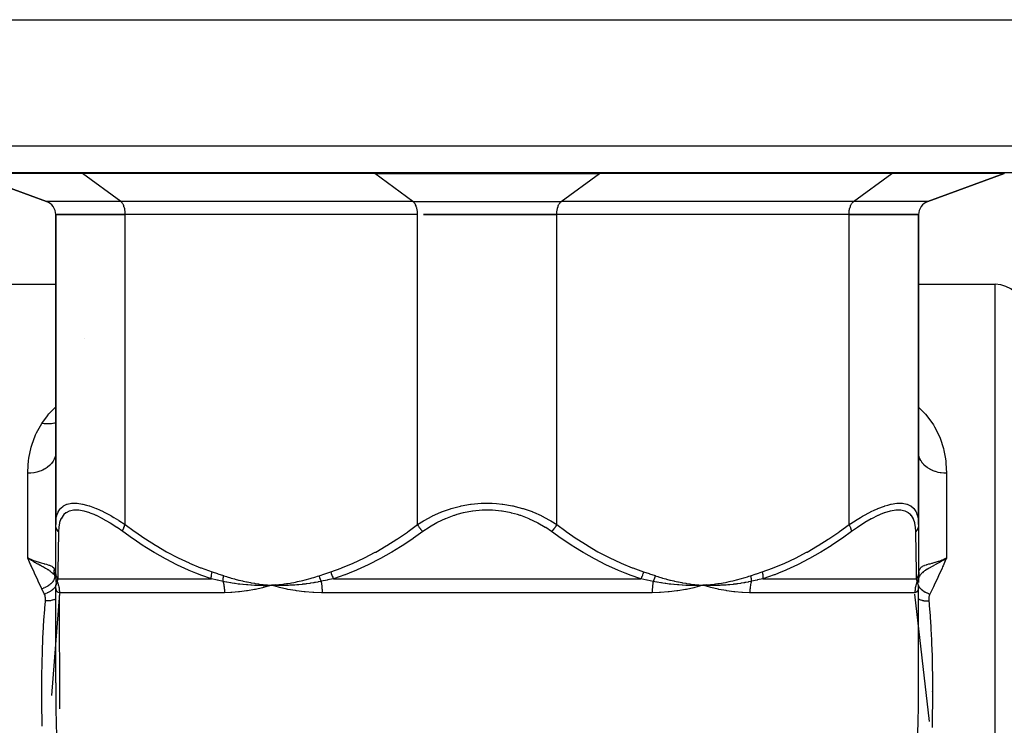
# Model space of a CAD drawing. Units: millimetres. Extents: x -291 to 503, y -310 to 310.
# Drawn here: x -45 to 26, y -206 to -155 of the extents above; entities that cross this region are included whole.
import ezdxf

# ---------------------------------------------------------------- set-up
doc = ezdxf.new("R2010")
doc.units = ezdxf.units.MM
doc.linetypes.add('DASHED', pattern=[9.652, 8.128, -1.524])
doc.layers.add('nevidi', color=4, linetype='DASHED')

msp = doc.modelspace()

# ---------------------------------------------------------------- linework, layer by layer
at = {"color": 2}
for p, q in [((-80.208, -155), (58.051, -155)), ((56.606, -166), (-78.763, -166)), ((-48.237, -166.06), (-42.737, -168.062)), ((-42.737, -168.062), (-48.237, -166.06)), ((-8.579, -165.985), (-8.579, -165.986)), ((26.079, -166.06), (20.579, -168.062)), ((20.579, -168.062), (26.079, -166.06)), ((-42.079, -169), (-42.079, -191.276)), ((-42.079, -169), (-37.079, -169)), ((-42.079, -191.276), (-42.079, -169)), ((-37.079, -169), (-42.079, -169)), ((-16.079, -169), (-37.079, -169)), ((-16.079, -169), (-37.079, -169)), ((-15.653, -169), (-6.079, -169)), ((-6.079, -169), (-15.653, -169)), ((14.921, -169), (-6.079, -169)), ((14.921, -169), (-6.079, -169)), ((14.921, -169), (19.921, -169)), ((19.921, -169), (14.921, -169)), ((19.921, -169), (19.921, -191.276)), ((19.921, -191.276), (19.921, -169)), ((-47.579, -174), (-43.079, -174)), ((-43.079, -174), (-42.079, -174)), ((19.921, -174), (25.421, -174)), ((-42.079, -186.016), (-42.087, -186.214)), ((-42.087, -186.214), (-42.088, -186.222)), ((-42.079, -194.663), (-42.079, -191.276)), ((19.921, -191.276), (19.921, -194.663)), ((-43.83, -193.79), (-44.079, -193.673)), ((-43.83, -193.79), (-44.079, -193.673)), ((-43.832, -193.793), (-44.079, -193.673)), ((-43.832, -193.793), (-44.079, -193.673)), ((-43.834, -193.797), (-44.079, -193.673)), ((-43.835, -193.8), (-44.079, -193.673)), ((-43.837, -193.803), (-44.079, -193.673)), ((-43.839, -193.807), (-44.079, -193.673)), ((-43.84, -193.81), (-44.079, -193.673)), ((-43.842, -193.813), (-44.079, -193.673)), ((-43.844, -193.817), (-44.079, -193.673)), ((-43.846, -193.82), (-44.079, -193.673)), ((-43.847, -193.824), (-44.079, -193.673)), ((-43.847, -193.824), (-44.046, -193.695)), ((-43.891, -193.76), (-43.834, -193.784)), ((-42.079, -193.264), (-42.079, -193.241)), ((-42.079, -193.684), (-42.079, -193.662)), ((19.921, -193.217), (19.921, -193.241)), ((19.921, -193.641), (19.921, -193.662)), ((21.658, -193.796), (21.921, -193.673)), ((21.66, -193.799), (21.921, -193.673)), ((21.662, -193.802), (21.921, -193.673)), ((21.662, -193.802), (21.921, -193.673)), ((21.663, -193.805), (21.921, -193.673)), ((21.663, -193.805), (21.921, -193.673)), ((21.665, -193.809), (21.921, -193.673)), ((21.667, -193.812), (21.921, -193.673)), ((21.668, -193.815), (21.921, -193.673)), ((21.67, -193.819), (21.921, -193.673)), ((21.672, -193.822), (21.921, -193.673)), ((21.673, -193.825), (21.921, -193.673)), ((21.675, -193.829), (21.921, -193.673)), ((21.677, -193.832), (21.921, -193.673)), ((21.734, -193.76), (21.879, -193.693)), ((-42.079, -194.406), (-42.079, -194.389)), ((19.921, -194.371), (19.921, -194.389)), ((20.921, -194.422), (20.921, -194.421)), ((20.921, -194.421), (20.921, -194.422)), ((-42.088, -194.917), (-42.088, -194.914)), ((-42.08, -194.99), (-42.088, -194.958)), ((-42.087, -194.961), (-42.088, -194.958)), ((-42.079, -194.943), (-42.079, -194.663)), ((-42.079, -194.948), (-42.079, -194.807)), ((-42.078, -194.958), (-42.079, -194.943)), ((-42.078, -194.958), (-42.078, -195.031)), ((-42.074, -195.017), (-42.077, -194.992)), ((-42.077, -195.003), (-42.075, -195.01)), ((-42.074, -195.023), (-42.077, -195.005)), ((-42.074, -195.014), (-42.072, -195.019)), ((-42.073, -195.026), (-42.074, -195.017)), ((-42.073, -195.028), (-42.074, -195.023)), ((-42.069, -195.032), (-42.068, -195.035)), ((-42.065, -195.049), (-42.064, -195.052)), ((19.912, -195.074), (19.914, -195.07)), ((19.921, -194.998), (19.918, -195.015)), ((19.92, -195.047), (19.941, -195)), ((19.921, -194.663), (19.921, -194.943)), ((19.921, -194.795), (19.921, -194.801)), ((19.921, -194.795), (19.921, -194.801)), ((19.921, -194.94), (19.921, -195.002)), ((19.921, -194.943), (19.921, -195.441)), ((19.921, -195.034), (19.921, -195.036)), ((19.921, -195.055), (19.929, -195.039)), ((19.921, -195.063), (19.921, -195.066)), ((19.921, -195.148), (19.921, -195.086)), ((19.921, -195.086), (19.921, -195.09)), ((19.921, -195.159), (19.921, -195.09)), ((19.931, -194.958), (19.923, -194.991)), ((19.931, -194.914), (19.93, -194.917)), ((19.937, -194.863), (19.931, -194.911)), ((-42.079, -195.428), (-42.079, -195.475)), ((-42.078, -195.633), (-42.079, -195.627)), ((-42.079, -202.632), (-42.079, -195.627)), ((-42.079, -202.632), (-42.079, -195.627)), ((-42.078, -195.633), (-42.079, -195.627)), ((-27.169, -195.732), (-26.579, -195.627)), ((-26.308, -195.608), (-26.579, -195.627)), ((-26.308, -195.611), (-26.579, -195.627)), ((-26.308, -195.614), (-26.579, -195.627)), ((-26.308, -195.617), (-26.579, -195.627)), ((-26.308, -195.62), (-26.579, -195.627)), ((-26.307, -195.623), (-26.579, -195.627)), ((-26.307, -195.626), (-26.579, -195.627)), ((-26.307, -195.629), (-26.579, -195.627)), ((-26.307, -195.633), (-26.579, -195.627)), ((-26.306, -195.636), (-26.579, -195.627)), ((4.692, -195.608), (4.421, -195.627)), ((4.692, -195.611), (4.421, -195.627)), ((4.692, -195.614), (4.421, -195.627)), ((4.692, -195.617), (4.421, -195.627)), ((4.692, -195.62), (4.421, -195.627)), ((4.692, -195.62), (4.421, -195.627)), ((4.692, -195.623), (4.421, -195.627)), ((4.692, -195.623), (4.421, -195.627)), ((4.693, -195.626), (4.421, -195.627)), ((4.693, -195.629), (4.421, -195.627)), ((4.693, -195.633), (4.421, -195.627)), ((4.693, -195.636), (4.421, -195.627)), ((4.933, -195.771), (4.421, -195.627)), ((19.921, -195.298), (19.921, -195.29)), ((19.921, -195.352), (19.921, -195.297)), ((19.921, -195.36), (19.921, -195.355)), ((19.921, -195.606), (19.921, -195.589)), ((19.921, -195.589), (19.921, -195.6)), ((19.921, -195.604), (19.921, -195.589)), ((19.921, -195.618), (19.921, -195.608)), ((19.921, -202.632), (19.921, -195.627)), ((19.921, -195.627), (19.921, -195.632)), ((-41.818, -196.025), (-41.817, -196.051)), ((-41.778, -204.501), (-41.813, -196.372)), ((20.696, -205.427), (19.66, -196.271)), ((-42.079, -202.63), (-42.079, -202.632)), ((20.921, -203.253), (20.921, -203.233)), ((20.921, -203.233), (20.921, -203.253))]:
    msp.add_line(p, q, dxfattribs=at)
for points in [[(-43.909, -193.787), (-43.955, -193.757), (-44.046, -193.695)], [(21.921, -193.673), (21.757, -193.784), (21.713, -193.813), (21.69, -193.828), (21.678, -193.835)], [(-42.078, -195.011), (-42.08, -194.995), (-42.088, -194.914)], [(-42.079, -195.185), (-42.079, -195.254), (-42.079, -195.318), (-42.079, -195.376)], [(19.931, -194.914), (19.922, -194.995), (19.92, -195.036)], [(19.921, -195.002), (19.921, -194.987), (19.921, -194.987), (19.922, -194.971), (19.922, -194.971)], [(19.922, -194.971), (19.924, -194.886), (19.924, -194.882)], [(-42.079, -195.517), (-42.079, -195.553), (-42.079, -195.567)], [(-42.078, -195.639), (-42.078, -195.639), (-42.079, -195.63)], [(-42.071, -195.789), (-42.073, -195.771), (-42.078, -195.638)], [(-26.579, -195.627), (-26.842, -195.638), (-26.873, -195.639), (-27.122, -195.645), (-27.137, -195.645), (-27.169, -195.645), (-27.186, -195.646)], [(-25.991, -195.789), (-26.061, -195.771), (-26.579, -195.627)], [(-26.278, -195.639), (-26.307, -195.639), (-26.521, -195.63), (-26.55, -195.628), (-26.579, -195.627)], [(4.421, -195.627), (4.157, -195.638), (4.126, -195.639), (3.876, -195.645), (3.861, -195.645), (3.829, -195.645), (3.811, -195.646)], [(5.001, -195.789), (4.933, -195.771), (4.421, -195.627)], [(4.722, -195.639), (4.693, -195.639), (4.479, -195.63), (4.45, -195.628), (4.421, -195.627)], [(19.921, -195.639), (19.919, -195.645), (19.919, -195.645), (19.919, -195.645), (19.919, -195.646)]]:
    msp.add_lwpolyline(points, dxfattribs=at)
for centre, radius, start, end in [((-43.079, -169.002), 1, 0.05261, 70), ((20.921, -169.002), 1, 110, 179.94739), ((25.421, -176), 2, 0, 90)]:
    msp.add_arc(centre, radius, start, end, dxfattribs=at)
at = {"layer": 'nevidi', "color": 7, "linetype": 'Continuous'}
for p, q in [((-80.762, -164.07), (58.605, -164.07)), ((-40.158, -166.06), (-48.237, -166.06)), ((-37.408, -168.062), (-40.158, -166.06)), ((-19.158, -166.06), (-40.158, -166.06)), ((-16.408, -168.062), (-19.158, -166.06)), ((-19.158, -166.06), (-3, -166.06)), ((-5.75, -168.062), (-3, -166.06)), ((18, -166.06), (-3, -166.06)), ((15.25, -168.062), (18, -166.06)), ((26.079, -166.06), (18, -166.06)), ((-37.408, -168.062), (-42.737, -168.062)), ((-16.408, -168.062), (-37.408, -168.062)), ((-16.408, -168.062), (-5.75, -168.062)), ((15.25, -168.062), (-5.75, -168.062)), ((20.579, -168.062), (15.25, -168.062)), ((-37.079, -191.276), (-37.079, -169)), ((-16.079, -191.276), (-16.079, -169)), ((-6.079, -191.276), (-6.079, -169)), ((14.921, -191.276), (14.921, -169)), ((25.421, -230), (25.421, -174)), ((-39.984, -177.905), (-39.985, -177.905)), ((-42.079, -186.075), (-42.087, -186.214)), ((-44.079, -193.673), (-44.079, -187.589)), ((21.921, -187.589), (21.921, -193.673)), ((-42.089, -194.955), (-42.103, -194.822)), ((-42.088, -194.911), (-42.087, -194.789)), ((-42.08, -194.989), (-42.087, -194.961)), ((-42.078, -194.98), (-42.078, -194.964)), ((-42.073, -195.04), (-42.076, -195.005)), ((-42.061, -195.094), (-42.064, -195.089)), ((-41.933, -195.163), (-30.894, -195.163)), ((-22.117, -195.163), (-0.04, -195.163)), ((8.737, -195.163), (19.776, -195.163)), ((19.914, -195.076), (19.913, -195.077)), ((19.929, -195.051), (19.921, -195.065)), ((19.927, -194.979), (19.922, -195)), ((19.929, -194.789), (19.931, -194.911)), ((-42.077, -195.645), (-42.078, -195.64)), ((-42.073, -195.698), (-42.075, -195.701)), ((-42.07, -195.641), (-42.074, -195.645)), ((-42.059, -195.615), (-42.065, -195.629)), ((-41.963, -195.415), (-41.963, -195.418)), ((19.911, -195.637), (19.906, -195.626)), ((19.916, -195.645), (19.912, -195.64)), ((19.919, -195.646), (19.916, -195.645)), ((19.916, -195.698), (19.919, -195.701)), ((19.921, -195.627), (19.921, -195.632)), ((-41.814, -196.23), (-42.392, -203.561)), ((-29.953, -196.163), (-41.813, -196.163)), ((0.781, -196.163), (-22.939, -196.163)), ((19.656, -196.163), (7.796, -196.163))]:
    msp.add_line(p, q, dxfattribs=at)
for points in [[(-40.158, -166.06), (-40.178, -166.046), (-40.242, -166.015), (-40.307, -166.001)], [(-19.158, -166.06), (-19.178, -166.046), (-19.242, -166.015), (-19.307, -166.001)], [(-3, -166.06), (-2.979, -166.046), (-2.915, -166.015), (-2.85, -166.001)], [(18, -166.06), (18.021, -166.046), (18.085, -166.015), (18.15, -166.001)], [(-37.079, -169.001), (-37.079, -168.961), (-37.083, -168.875), (-37.086, -168.835), (-37.095, -168.751), (-37.1, -168.712), (-37.114, -168.63), (-37.122, -168.593), (-37.142, -168.516), (-37.152, -168.481), (-37.176, -168.409), (-37.188, -168.377), (-37.217, -168.312), (-37.231, -168.283), (-37.263, -168.226), (-37.279, -168.201), (-37.315, -168.152), (-37.332, -168.132), (-37.371, -168.093), (-37.389, -168.076), (-37.408, -168.062)], [(-16.079, -169.001), (-16.079, -168.961), (-16.083, -168.875), (-16.086, -168.835), (-16.095, -168.751), (-16.1, -168.712), (-16.114, -168.63), (-16.122, -168.593), (-16.142, -168.516), (-16.152, -168.481), (-16.176, -168.409), (-16.188, -168.377), (-16.217, -168.312), (-16.231, -168.283), (-16.263, -168.226), (-16.279, -168.201), (-16.315, -168.152), (-16.332, -168.132), (-16.371, -168.093), (-16.389, -168.076), (-16.408, -168.062)], [(-6.079, -169.001), (-6.078, -168.961), (-6.075, -168.875), (-6.072, -168.835), (-6.063, -168.751), (-6.057, -168.712), (-6.043, -168.63), (-6.035, -168.593), (-6.016, -168.516), (-6.005, -168.481), (-5.981, -168.409), (-5.969, -168.377), (-5.941, -168.312), (-5.926, -168.283), (-5.894, -168.226), (-5.878, -168.201), (-5.842, -168.152), (-5.825, -168.132), (-5.787, -168.093), (-5.768, -168.076), (-5.75, -168.062)], [(14.921, -169.001), (14.922, -168.961), (14.925, -168.875), (14.928, -168.835), (14.937, -168.751), (14.943, -168.712), (14.957, -168.63), (14.965, -168.593), (14.984, -168.516), (14.995, -168.481), (15.019, -168.409), (15.031, -168.377), (15.059, -168.312), (15.074, -168.283), (15.106, -168.226), (15.122, -168.201), (15.158, -168.152), (15.175, -168.132), (15.213, -168.093), (15.232, -168.076), (15.25, -168.062)], [(-43.079, -184.001), (-43.038, -183.94), (-42.656, -183.427), (-42.639, -183.407), (-42.569, -183.326), (-42.111, -182.848), (-42.079, -182.818)], [(19.921, -182.827), (20.405, -183.318), (20.423, -183.338), (20.524, -183.458), (20.991, -184.111), (21.069, -184.241), (21.417, -184.937), (21.473, -185.074), (21.707, -185.804), (21.742, -185.947), (21.853, -186.552), (21.873, -186.712), (21.888, -186.863), (21.921, -187.589)], [(-44.079, -187.589), (-44.078, -187.481), (-44.022, -186.648), (-44.01, -186.552), (-44.003, -186.504), (-43.84, -185.709), (-43.801, -185.572), (-43.522, -184.815), (-43.461, -184.684), (-43.079, -184.001)], [(-42.079, -183.954), (-42.086, -183.957), (-42.166, -183.982), (-42.175, -183.984), (-42.261, -184.005), (-42.276, -184.008), (-42.39, -184.028), (-42.4, -184.029), (-42.461, -184.036), (-42.477, -184.038), (-42.625, -184.045), (-42.636, -184.045), (-42.67, -184.045), (-42.686, -184.045), (-42.869, -184.034), (-42.879, -184.033), (-42.883, -184.032), (-42.9, -184.03), (-43.079, -184.001)], [(-42.088, -186.222), (-42.097, -186.277), (-42.121, -186.386), (-42.124, -186.393), (-42.15, -186.477), (-42.181, -186.554), (-42.184, -186.561), (-42.239, -186.668), (-42.266, -186.715), (-42.27, -186.722), (-42.36, -186.849), (-42.375, -186.868), (-42.38, -186.874), (-42.506, -187.01), (-42.512, -187.016), (-42.513, -187.017), (-42.657, -187.14), (-42.664, -187.146), (-42.693, -187.167), (-42.828, -187.256), (-42.835, -187.261), (-42.899, -187.298), (-43.014, -187.357), (-43.023, -187.361), (-43.125, -187.406), (-43.215, -187.441), (-43.224, -187.444), (-43.369, -187.491), (-43.427, -187.507), (-43.437, -187.509), (-43.626, -187.55), (-43.648, -187.554), (-43.658, -187.555), (-43.874, -187.581), (-43.884, -187.582), (-43.891, -187.583), (-44.079, -187.589)], [(21.921, -187.589), (21.758, -187.584), (21.742, -187.583), (21.734, -187.583), (21.546, -187.562), (21.53, -187.56), (21.469, -187.55), (21.339, -187.524), (21.323, -187.52), (21.212, -187.491), (21.138, -187.468), (21.123, -187.463), (20.968, -187.406), (20.946, -187.397), (20.931, -187.391), (20.765, -187.31), (20.752, -187.303), (20.742, -187.298), (20.597, -187.21), (20.585, -187.201), (20.536, -187.167), (20.444, -187.096), (20.434, -187.087), (20.355, -187.017), (20.309, -186.971), (20.299, -186.961), (20.203, -186.849), (20.192, -186.835), (20.184, -186.824), (20.094, -186.691), (20.088, -186.68), (20.082, -186.668), (20.018, -186.539), (20.013, -186.528), (19.993, -186.477), (19.963, -186.383), (19.96, -186.371), (19.94, -186.277), (19.931, -186.223), (19.93, -186.21), (19.921, -186.075)], [(-42.079, -191.276), (-42.066, -190.992), (-42.064, -190.974), (-42.01, -190.664), (-42.005, -190.648), (-41.987, -190.583), (-41.905, -190.376), (-41.898, -190.362), (-41.748, -190.132), (-41.738, -190.121), (-41.712, -190.093), (-41.537, -189.943), (-41.524, -189.935), (-41.27, -189.812), (-41.261, -189.809), (-41.255, -189.807), (-40.946, -189.743), (-40.927, -189.741), (-40.64, -189.734), (-40.568, -189.738), (-40.547, -189.74), (-40.146, -189.799), (-40.122, -189.804), (-39.862, -189.869), (-39.681, -189.923), (-39.654, -189.932), (-39.183, -190.107), (-39.155, -190.118), (-38.941, -190.212), (-38.662, -190.343), (-38.634, -190.358), (-38.123, -190.628), (-38.094, -190.645), (-37.893, -190.76), (-37.574, -190.954), (-37.544, -190.973), (-37.079, -191.276)], [(-37.261, -191.776), (-37.66, -191.491), (-37.687, -191.473), (-38.164, -191.161), (-38.191, -191.145), (-38.66, -190.872), (-38.686, -190.858), (-39.14, -190.63), (-39.165, -190.618), (-39.318, -190.551), (-39.6, -190.44), (-39.624, -190.432), (-40.032, -190.309), (-40.054, -190.304), (-40.425, -190.242), (-40.446, -190.24), (-40.778, -190.239), (-40.796, -190.241), (-41.085, -190.302), (-41.1, -190.307), (-41.339, -190.427), (-41.351, -190.435), (-41.488, -190.551), (-41.541, -190.609), (-41.551, -190.621), (-41.695, -190.847), (-41.702, -190.862), (-41.801, -191.131), (-41.805, -191.148), (-41.861, -191.455), (-41.864, -191.474), (-41.882, -191.776)], [(-16.079, -191.276), (-15.653, -191.005), (-15.632, -190.993), (-15.6, -190.974), (-15.029, -190.664), (-14.995, -190.648), (-14.408, -190.384), (-14.387, -190.376), (-14.351, -190.362), (-13.705, -190.132), (-13.667, -190.121), (-13.101, -189.967), (-12.997, -189.943), (-12.957, -189.935), (-12.264, -189.812), (-12.224, -189.807), (-11.757, -189.758), (-11.509, -189.743), (-11.467, -189.741), (-10.748, -189.738), (-10.707, -189.74), (-10.4, -189.758), (-9.996, -189.799), (-9.955, -189.804), (-9.253, -189.923), (-9.213, -189.932), (-9.056, -189.967), (-8.536, -190.107), (-8.498, -190.118), (-7.852, -190.343), (-7.816, -190.358), (-7.75, -190.384), (-7.202, -190.628), (-7.168, -190.645), (-6.591, -190.954), (-6.559, -190.973), (-6.504, -191.005), (-6.079, -191.276)], [(-6.458, -191.776), (-6.874, -191.491), (-6.903, -191.473), (-7.435, -191.161), (-7.466, -191.145), (-8.032, -190.872), (-8.065, -190.858), (-8.661, -190.63), (-8.695, -190.618), (-8.908, -190.551), (-9.32, -190.44), (-9.356, -190.432), (-10.003, -190.309), (-10.041, -190.304), (-10.697, -190.242), (-10.735, -190.24), (-11.399, -190.239), (-11.437, -190.241), (-12.1, -190.302), (-12.137, -190.307), (-12.778, -190.427), (-12.814, -190.435), (-13.249, -190.551), (-13.435, -190.609), (-13.469, -190.621), (-14.068, -190.847), (-14.102, -190.862), (-14.666, -191.131), (-14.697, -191.148), (-15.227, -191.455), (-15.256, -191.474), (-15.699, -191.776)], [(14.921, -191.276), (15.356, -190.992), (15.385, -190.974), (15.736, -190.76), (15.902, -190.664), (15.931, -190.648), (16.44, -190.376), (16.468, -190.362), (16.784, -190.212), (16.965, -190.132), (16.992, -190.121), (17.462, -189.943), (17.488, -189.935), (17.705, -189.869), (17.928, -189.812), (17.952, -189.807), (18.358, -189.743), (18.381, -189.741), (18.483, -189.734), (18.743, -189.738), (18.762, -189.74), (19.072, -189.799), (19.089, -189.804), (19.104, -189.809), (19.349, -189.923), (19.362, -189.932), (19.555, -190.093), (19.568, -190.107), (19.579, -190.118), (19.732, -190.343), (19.739, -190.358), (19.829, -190.583), (19.843, -190.628), (19.847, -190.645), (19.904, -190.954), (19.907, -190.973), (19.921, -191.276)], [(19.724, -191.776), (19.708, -191.491), (19.706, -191.473), (19.651, -191.161), (19.647, -191.145), (19.55, -190.872), (19.543, -190.858), (19.401, -190.63), (19.391, -190.618), (19.331, -190.551), (19.201, -190.44), (19.189, -190.432), (18.95, -190.309), (18.935, -190.304), (18.65, -190.242), (18.632, -190.24), (18.301, -190.239), (18.28, -190.241), (17.907, -190.302), (17.885, -190.307), (17.482, -190.427), (17.458, -190.435), (17.161, -190.551), (17.028, -190.609), (17.003, -190.621), (16.548, -190.847), (16.522, -190.862), (16.056, -191.131), (16.029, -191.148), (15.556, -191.455), (15.529, -191.474), (15.104, -191.776)], [(-41.882, -191.776), (-41.89, -191.766), (-41.943, -191.697), (-41.949, -191.689), (-41.959, -191.674), (-42.001, -191.599), (-42.005, -191.591), (-42.013, -191.574), (-42.043, -191.496), (-42.046, -191.487), (-42.051, -191.469), (-42.069, -191.389), (-42.071, -191.379), (-42.073, -191.362), (-42.079, -191.279), (-42.079, -191.276)], [(-37.261, -191.776), (-37.261, -191.773), (-37.249, -191.704), (-37.246, -191.689), (-37.244, -191.681), (-37.224, -191.607), (-37.219, -191.591), (-37.216, -191.582), (-37.188, -191.504), (-37.181, -191.487), (-37.177, -191.478), (-37.141, -191.397), (-37.133, -191.379), (-37.128, -191.37), (-37.085, -191.288), (-37.079, -191.276)], [(-37.079, -191.276), (-36.434, -191.746), (-36.393, -191.775), (-35.674, -192.267), (-35.632, -192.295), (-34.901, -192.758), (-34.859, -192.784), (-34.115, -193.217), (-34.073, -193.241), (-33.316, -193.641), (-33.272, -193.662), (-32.5, -194.027), (-32.456, -194.046), (-31.668, -194.371), (-31.623, -194.389), (-30.846, -194.663)], [(-22.312, -194.663), (-21.58, -194.406), (-21.534, -194.389), (-20.746, -194.066), (-20.701, -194.046), (-19.929, -193.684), (-19.885, -193.662), (-19.127, -193.264), (-19.085, -193.241), (-18.34, -192.809), (-18.298, -192.784), (-17.566, -192.322), (-17.525, -192.295), (-16.805, -191.804), (-16.764, -191.775), (-16.079, -191.276)], [(-16.079, -191.276), (-16.077, -191.279), (-16.028, -191.362), (-16.017, -191.379), (-16.011, -191.389), (-15.956, -191.469), (-15.944, -191.487), (-15.937, -191.496), (-15.878, -191.574), (-15.865, -191.591), (-15.858, -191.599), (-15.795, -191.674), (-15.781, -191.689), (-15.774, -191.697), (-15.709, -191.766), (-15.699, -191.776)], [(-6.079, -191.276), (-6.085, -191.288), (-6.135, -191.37), (-6.141, -191.379), (-6.152, -191.397), (-6.207, -191.478), (-6.213, -191.487), (-6.226, -191.504), (-6.285, -191.582), (-6.292, -191.591), (-6.305, -191.607), (-6.368, -191.681), (-6.376, -191.689), (-6.39, -191.704), (-6.455, -191.773), (-6.458, -191.776)], [(-6.079, -191.276), (-5.434, -191.746), (-5.393, -191.775), (-4.674, -192.267), (-4.632, -192.295), (-3.901, -192.758), (-3.859, -192.784), (-3.115, -193.217), (-3.073, -193.241), (-2.316, -193.641), (-2.272, -193.662), (-1.5, -194.027), (-1.456, -194.046), (-0.668, -194.371), (-0.623, -194.389), (0.154, -194.663)], [(8.688, -194.663), (9.42, -194.406), (9.466, -194.389), (10.254, -194.066), (10.299, -194.046), (11.071, -193.684), (11.115, -193.662), (11.873, -193.264), (11.915, -193.241), (12.66, -192.809), (12.702, -192.784), (13.434, -192.322), (13.475, -192.295), (14.195, -191.804), (14.236, -191.775), (14.921, -191.276)], [(14.921, -191.276), (14.923, -191.279), (14.967, -191.362), (14.976, -191.379), (14.98, -191.389), (15.017, -191.469), (15.024, -191.487), (15.027, -191.496), (15.056, -191.574), (15.062, -191.591), (15.064, -191.599), (15.085, -191.674), (15.089, -191.689), (15.09, -191.697), (15.103, -191.766), (15.104, -191.776)], [(19.921, -191.276), (19.921, -191.288), (19.915, -191.37), (19.914, -191.379), (19.911, -191.397), (19.892, -191.478), (19.889, -191.487), (19.883, -191.504), (19.852, -191.582), (19.848, -191.591), (19.84, -191.607), (19.797, -191.681), (19.792, -191.689), (19.781, -191.704), (19.727, -191.773), (19.724, -191.776)], [(-41.882, -191.776), (-41.888, -192.246), (-41.889, -192.275), (-41.896, -192.767), (-41.896, -192.794), (-41.897, -192.866), (-41.903, -193.258), (-41.904, -193.284), (-41.91, -193.716), (-41.911, -193.741), (-41.917, -194.14), (-41.917, -194.162), (-41.923, -194.526), (-41.923, -194.546), (-41.927, -194.764), (-41.928, -194.871), (-41.929, -194.889), (-41.933, -195.163)], [(-30.894, -195.163), (-31.643, -194.906), (-31.691, -194.889), (-32.017, -194.764), (-32.497, -194.566), (-32.544, -194.546), (-33.332, -194.185), (-33.378, -194.162), (-34.153, -193.764), (-34.197, -193.741), (-34.957, -193.309), (-34.999, -193.284), (-35.677, -192.866), (-35.746, -192.822), (-35.788, -192.795), (-36.522, -192.304), (-36.563, -192.275), (-37.261, -191.776)], [(-15.699, -191.776), (-16.362, -192.246), (-16.404, -192.275), (-17.144, -192.767), (-17.187, -192.794), (-17.299, -192.866), (-17.939, -193.258), (-17.983, -193.284), (-18.748, -193.716), (-18.793, -193.741), (-19.572, -194.14), (-19.617, -194.162), (-20.412, -194.526), (-20.458, -194.546), (-20.989, -194.764), (-21.27, -194.871), (-21.316, -194.889), (-22.117, -195.163)], [(-0.04, -195.163), (-0.793, -194.906), (-0.841, -194.889), (-1.169, -194.764), (-1.652, -194.566), (-1.699, -194.546), (-2.493, -194.185), (-2.54, -194.162), (-3.321, -193.764), (-3.364, -193.741), (-4.131, -193.309), (-4.174, -193.284), (-4.858, -192.866), (-4.928, -192.822), (-4.97, -192.795), (-5.712, -192.304), (-5.753, -192.275), (-6.458, -191.776)], [(15.104, -191.776), (14.448, -192.246), (14.406, -192.275), (13.673, -192.767), (13.631, -192.794), (13.519, -192.866), (12.885, -193.258), (12.842, -193.284), (12.084, -193.716), (12.039, -193.741), (11.266, -194.14), (11.221, -194.162), (10.432, -194.526), (10.386, -194.546), (9.86, -194.764), (9.58, -194.871), (9.534, -194.889), (8.737, -195.163)], [(19.776, -195.163), (19.772, -194.906), (19.772, -194.889), (19.77, -194.764), (19.766, -194.566), (19.766, -194.546), (19.76, -194.185), (19.76, -194.162), (19.754, -193.764), (19.754, -193.741), (19.747, -193.309), (19.746, -193.284), (19.74, -192.866), (19.74, -192.822), (19.739, -192.795), (19.732, -192.304), (19.732, -192.275), (19.724, -191.776)], [(-43.079, -195.884), (-43.105, -195.828), (-43.336, -195.337), (-43.374, -195.257), (-43.597, -194.77), (-43.632, -194.691), (-43.84, -194.225), (-43.847, -194.208), (-43.882, -194.129), (-44.079, -193.673)], [(-42.219, -194.863), (-42.22, -194.861), (-42.232, -194.847), (-42.268, -194.808), (-42.319, -194.757), (-42.333, -194.744), (-42.347, -194.731), (-42.349, -194.729), (-42.43, -194.661), (-42.432, -194.659), (-42.439, -194.653), (-42.464, -194.634), (-42.483, -194.62), (-42.525, -194.59), (-42.553, -194.571), (-42.615, -194.53), (-42.625, -194.523), (-42.635, -194.517), (-42.687, -194.485), (-42.732, -194.458), (-42.781, -194.429), (-42.804, -194.416), (-42.834, -194.399), (-42.847, -194.392), (-42.889, -194.368), (-42.965, -194.327), (-42.968, -194.325), (-42.989, -194.314), (-42.992, -194.312), (-43.096, -194.257), (-43.161, -194.222), (-43.163, -194.22), (-43.19, -194.206), (-43.229, -194.185), (-43.338, -194.126), (-43.367, -194.11), (-43.373, -194.106), (-43.401, -194.091), (-43.464, -194.056), (-43.509, -194.03), (-43.523, -194.023), (-43.591, -193.984), (-43.621, -193.966), (-43.655, -193.945), (-43.714, -193.91), (-43.804, -193.855), (-43.817, -193.847), (-43.849, -193.826)], [(-43.834, -193.784), (-43.828, -193.787), (-43.626, -193.865), (-43.59, -193.878), (-43.582, -193.881), (-43.369, -193.951), (-43.356, -193.955), (-43.346, -193.958), (-43.132, -194.019), (-43.125, -194.021), (-43.123, -194.021), (-42.923, -194.074), (-42.915, -194.076), (-42.899, -194.081), (-42.735, -194.125), (-42.729, -194.126), (-42.693, -194.137), (-42.571, -194.175), (-42.566, -194.177), (-42.513, -194.196), (-42.43, -194.231), (-42.426, -194.233), (-42.36, -194.268), (-42.315, -194.297), (-42.312, -194.3), (-42.239, -194.364), (-42.226, -194.378), (-42.223, -194.381), (-42.165, -194.468)], [(21.678, -193.835), (21.563, -193.906), (21.472, -193.961), (21.438, -193.981), (21.431, -193.985), (21.373, -194.018), (21.237, -194.095), (21.207, -194.111), (21.205, -194.112), (21.188, -194.122), (21.182, -194.125), (21.013, -194.217), (21.012, -194.217), (20.983, -194.233), (20.947, -194.252), (20.844, -194.307), (20.803, -194.329), (20.775, -194.345), (20.729, -194.37), (20.686, -194.394), (20.609, -194.438), (20.583, -194.453), (20.567, -194.462), (20.539, -194.479), (20.53, -194.485), (20.434, -194.545), (20.411, -194.56), (20.404, -194.565), (20.351, -194.602), (20.281, -194.654), (20.279, -194.656), (20.259, -194.672), (20.193, -194.728), (20.17, -194.749), (20.143, -194.775), (20.126, -194.792), (20.112, -194.807), (20.071, -194.852), (20.056, -194.87), (20.027, -194.906), (20.012, -194.925), (19.983, -194.966), (19.937, -195.037)], [(19.94, -194.685), (19.963, -194.581), (19.97, -194.559), (19.993, -194.498), (20.014, -194.457), (20.024, -194.439), (20.081, -194.364), (20.089, -194.356), (20.103, -194.342), (20.192, -194.275), (20.203, -194.268), (20.211, -194.264), (20.323, -194.209), (20.346, -194.2), (20.355, -194.196), (20.481, -194.153), (20.509, -194.145), (20.536, -194.137), (20.668, -194.1), (20.7, -194.091), (20.742, -194.08), (20.879, -194.044), (20.914, -194.035), (20.968, -194.02), (21.108, -193.981), (21.147, -193.97), (21.212, -193.951), (21.357, -193.904), (21.397, -193.891), (21.469, -193.865), (21.615, -193.81), (21.657, -193.793), (21.734, -193.76)], [(21.921, -193.673), (21.887, -193.753), (21.683, -194.225), (21.65, -194.299), (21.603, -194.405), (21.354, -194.958), (21.305, -195.065), (21.045, -195.623), (20.994, -195.731), (20.738, -196.265)], [(-42.143, -194.961), (-42.152, -194.931), (-42.153, -194.926), (-42.162, -194.89), (-42.163, -194.885), (-42.17, -194.849), (-42.171, -194.844), (-42.171, -194.843), (-42.171, -194.841), (-42.176, -194.808), (-42.177, -194.803), (-42.181, -194.766), (-42.182, -194.761), (-42.184, -194.724), (-42.184, -194.719), (-42.184, -194.717), (-42.185, -194.714), (-42.185, -194.682), (-42.185, -194.677), (-42.185, -194.639), (-42.185, -194.634), (-42.183, -194.597), (-42.182, -194.592), (-42.182, -194.589), (-42.182, -194.586), (-42.179, -194.555), (-42.178, -194.55), (-42.173, -194.513), (-42.172, -194.508), (-42.165, -194.471), (-42.165, -194.468)], [(-42.165, -194.468), (-42.15, -194.497), (-42.125, -194.563), (-42.124, -194.568), (-42.098, -194.682), (-42.098, -194.685)], [(-42.143, -194.961), (-42.142, -195.026), (-42.142, -195.029), (-42.143, -195.036), (-42.143, -195.037), (-42.155, -195.107), (-42.156, -195.111), (-42.158, -195.117), (-42.158, -195.119), (-42.183, -195.191), (-42.185, -195.195), (-42.187, -195.201), (-42.188, -195.203), (-42.226, -195.277), (-42.228, -195.281), (-42.232, -195.287), (-42.233, -195.288), (-42.283, -195.363), (-42.286, -195.366), (-42.29, -195.372), (-42.291, -195.373), (-42.353, -195.447), (-42.356, -195.45), (-42.36, -195.455), (-42.362, -195.457), (-42.435, -195.528), (-42.438, -195.532), (-42.443, -195.536), (-42.445, -195.537), (-42.527, -195.605), (-42.531, -195.608), (-42.536, -195.612), (-42.538, -195.613), (-42.629, -195.677), (-42.633, -195.68), (-42.638, -195.683), (-42.64, -195.684), (-42.738, -195.742), (-42.742, -195.745), (-42.746, -195.747), (-42.749, -195.748), (-42.852, -195.8), (-42.857, -195.802), (-42.861, -195.804), (-42.863, -195.805), (-42.97, -195.848), (-42.975, -195.85), (-42.978, -195.851), (-42.981, -195.852), (-43.079, -195.884)], [(-42.078, -195.064), (-42.102, -195.024), (-42.14, -194.966), (-42.141, -194.964), (-42.142, -194.963), (-42.143, -194.961)], [(-42.103, -194.819), (-42.103, -194.816), (-42.098, -194.685)], [(-42.098, -194.685), (-42.097, -194.692), (-42.093, -194.721), (-42.092, -194.731), (-42.091, -194.734), (-42.087, -194.787), (-42.087, -194.789)], [(-42.087, -194.789), (-42.082, -194.878), (-42.081, -194.882), (-42.079, -194.969)], [(-41.933, -195.163), (-41.935, -195.16), (-41.983, -195.073), (-41.987, -195.065), (-41.993, -195.052), (-41.995, -195.049), (-42.025, -194.974), (-42.028, -194.965), (-42.04, -194.925), (-42.041, -194.922), (-42.055, -194.87), (-42.057, -194.861), (-42.069, -194.794), (-42.07, -194.791), (-42.073, -194.764), (-42.074, -194.755), (-42.079, -194.663)], [(-41.984, -195.349), (-41.997, -195.322), (-42, -195.316), (-42.013, -195.284), (-42.015, -195.278), (-42.024, -195.254), (-42.025, -195.252), (-42.028, -195.245), (-42.029, -195.24), (-42.04, -195.206), (-42.042, -195.201), (-42.051, -195.167), (-42.052, -195.161), (-42.055, -195.151), (-42.055, -195.149), (-42.06, -195.127), (-42.061, -195.121), (-42.067, -195.086), (-42.068, -195.081), (-42.073, -195.046)], [(-41.933, -195.163), (-41.959, -195.251), (-41.96, -195.255), (-41.984, -195.347), (-41.984, -195.349)], [(-30.894, -195.163), (-30.898, -195.082), (-30.898, -195.073), (-30.897, -195.049), (-30.897, -195.046), (-30.895, -194.982), (-30.894, -194.974), (-30.89, -194.922), (-30.89, -194.92), (-30.885, -194.879), (-30.884, -194.87), (-30.872, -194.791), (-30.872, -194.788), (-30.869, -194.774), (-30.867, -194.764), (-30.846, -194.666), (-30.846, -194.663)], [(-30.058, -195.349), (-30.459, -195.259), (-30.477, -195.255), (-30.885, -195.165), (-30.894, -195.163)], [(-30.846, -194.663), (-30.442, -194.795), (-30.423, -194.801), (-30.011, -194.94), (-30.002, -194.943)], [(-30.058, -195.349), (-30.058, -195.349), (-30.057, -195.314), (-30.057, -195.309), (-30.055, -195.274), (-30.055, -195.269), (-30.054, -195.256), (-30.054, -195.254), (-30.052, -195.233), (-30.052, -195.228), (-30.048, -195.192), (-30.047, -195.186), (-30.043, -195.153), (-30.043, -195.151), (-30.043, -195.15), (-30.042, -195.144), (-30.036, -195.107), (-30.035, -195.102), (-30.029, -195.065), (-30.028, -195.059), (-30.026, -195.048), (-30.025, -195.045), (-30.02, -195.022), (-30.019, -195.016), (-30.011, -194.979), (-30.009, -194.973), (-30.002, -194.943)], [(-30.002, -194.943), (-29.804, -195.008), (-29.756, -195.024), (-29.521, -195.096), (-29.472, -195.111), (-29.236, -195.178), (-29.187, -195.191), (-28.95, -195.253), (-28.901, -195.266), (-28.664, -195.322), (-28.614, -195.334), (-28.376, -195.385), (-28.326, -195.395), (-28.087, -195.441), (-28.037, -195.45), (-27.797, -195.49), (-27.747, -195.498), (-27.507, -195.533), (-27.456, -195.54), (-27.215, -195.57), (-27.165, -195.576), (-26.922, -195.6), (-26.872, -195.604), (-26.629, -195.624), (-26.579, -195.627)], [(-26.579, -195.627), (-26.475, -195.62), (-26.309, -195.606), (-26.205, -195.597), (-26.039, -195.581), (-25.935, -195.569), (-25.769, -195.549), (-25.666, -195.536), (-25.5, -195.512), (-25.397, -195.496), (-25.231, -195.469), (-25.129, -195.452), (-24.964, -195.421), (-24.861, -195.401), (-24.697, -195.367), (-24.595, -195.345), (-24.431, -195.308), (-24.33, -195.284), (-24.166, -195.243), (-24.065, -195.217), (-23.903, -195.173), (-23.802, -195.145), (-23.64, -195.097), (-23.54, -195.067), (-23.379, -195.016), (-23.279, -194.984), (-23.155, -194.943)], [(-23.155, -194.943), (-22.752, -194.807), (-22.734, -194.801), (-22.321, -194.666), (-22.312, -194.663)], [(-23.155, -194.943), (-23.151, -194.958), (-23.15, -194.964), (-23.14, -194.999), (-23.138, -195.005), (-23.128, -195.04), (-23.127, -195.043), (-23.126, -195.045), (-23.126, -195.046), (-23.115, -195.081), (-23.113, -195.086), (-23.101, -195.121), (-23.099, -195.127), (-23.091, -195.149), (-23.09, -195.151), (-23.087, -195.161), (-23.085, -195.167), (-23.071, -195.2), (-23.069, -195.206), (-23.055, -195.24), (-23.053, -195.245), (-23.05, -195.252), (-23.049, -195.254), (-23.038, -195.278), (-23.036, -195.284), (-23.021, -195.316), (-23.018, -195.322), (-23.005, -195.349)], [(-22.117, -195.163), (-22.542, -195.251), (-22.561, -195.255), (-22.995, -195.347), (-23.005, -195.349)], [(-22.312, -194.663), (-22.287, -194.755), (-22.284, -194.764), (-22.276, -194.791), (-22.275, -194.794), (-22.252, -194.861), (-22.249, -194.87), (-22.23, -194.922), (-22.229, -194.925), (-22.213, -194.965), (-22.209, -194.974), (-22.176, -195.049), (-22.174, -195.052), (-22.168, -195.065), (-22.164, -195.073), (-22.119, -195.16), (-22.117, -195.163)], [(0.154, -194.663), (0.154, -194.666), (0.127, -194.764), (0.124, -194.773), (0.12, -194.788), (0.119, -194.791), (0.092, -194.87), (0.089, -194.879), (0.074, -194.92), (0.073, -194.922), (0.052, -194.974), (0.048, -194.982), (0.02, -195.046), (0.019, -195.049), (0.007, -195.073), (0.003, -195.082), (-0.04, -195.163)], [(0.848, -195.349), (0.424, -195.259), (0.404, -195.255), (-0.03, -195.165), (-0.04, -195.163)], [(0.154, -194.663), (0.558, -194.795), (0.577, -194.801), (0.989, -194.94), (0.998, -194.943)], [(0.998, -194.943), (0.99, -194.973), (0.989, -194.979), (0.978, -195.016), (0.976, -195.022), (0.969, -195.045), (0.968, -195.047), (0.965, -195.059), (0.963, -195.065), (0.951, -195.102), (0.949, -195.107), (0.936, -195.144), (0.934, -195.15), (0.933, -195.151), (0.932, -195.153), (0.92, -195.186), (0.918, -195.192), (0.903, -195.228), (0.901, -195.233), (0.892, -195.254), (0.891, -195.256), (0.885, -195.269), (0.883, -195.274), (0.867, -195.309), (0.865, -195.314), (0.848, -195.349), (0.848, -195.349)], [(0.998, -194.943), (1.196, -195.008), (1.244, -195.024), (1.479, -195.096), (1.528, -195.111), (1.764, -195.178), (1.813, -195.191), (2.05, -195.253), (2.099, -195.266), (2.336, -195.322), (2.386, -195.334), (2.624, -195.385), (2.674, -195.395), (2.913, -195.441), (2.963, -195.45), (3.203, -195.49), (3.253, -195.498), (3.493, -195.533), (3.544, -195.54), (3.785, -195.57), (3.835, -195.576), (4.078, -195.6), (4.128, -195.604), (4.371, -195.624), (4.421, -195.627)], [(4.421, -195.627), (4.525, -195.62), (4.691, -195.606), (4.795, -195.597), (4.961, -195.581), (5.065, -195.569), (5.231, -195.549), (5.334, -195.536), (5.5, -195.512), (5.603, -195.496), (5.769, -195.469), (5.871, -195.452), (6.036, -195.421), (6.139, -195.401), (6.303, -195.367), (6.405, -195.345), (6.569, -195.308), (6.67, -195.284), (6.834, -195.243), (6.935, -195.217), (7.097, -195.173), (7.198, -195.145), (7.36, -195.097), (7.46, -195.067), (7.621, -195.016), (7.721, -194.984), (7.845, -194.943)], [(7.845, -194.943), (8.248, -194.807), (8.266, -194.801), (8.679, -194.666), (8.688, -194.663)], [(7.845, -194.943), (7.849, -194.958), (7.85, -194.964), (7.858, -194.999), (7.86, -195.005), (7.867, -195.04), (7.867, -195.043), (7.868, -195.045), (7.868, -195.046), (7.875, -195.081), (7.876, -195.086), (7.881, -195.121), (7.882, -195.127), (7.885, -195.149), (7.886, -195.151), (7.887, -195.161), (7.888, -195.167), (7.892, -195.2), (7.892, -195.206), (7.896, -195.24), (7.896, -195.245), (7.897, -195.252), (7.897, -195.254), (7.898, -195.278), (7.899, -195.284), (7.9, -195.316), (7.9, -195.322), (7.901, -195.349)], [(8.737, -195.163), (8.338, -195.251), (8.32, -195.255), (7.911, -195.347), (7.901, -195.349)], [(8.688, -194.663), (8.709, -194.755), (8.71, -194.764), (8.715, -194.791), (8.716, -194.794), (8.726, -194.861), (8.727, -194.87), (8.733, -194.922), (8.733, -194.925), (8.737, -194.965), (8.737, -194.974), (8.74, -195.049), (8.74, -195.052), (8.74, -195.065), (8.74, -195.073), (8.738, -195.16), (8.737, -195.163)], [(19.921, -194.663), (19.921, -194.666), (19.916, -194.764), (19.915, -194.773), (19.913, -194.788), (19.912, -194.791), (19.898, -194.87), (19.896, -194.879), (19.885, -194.92), (19.884, -194.922), (19.868, -194.974), (19.865, -194.982), (19.839, -195.046), (19.837, -195.049), (19.826, -195.073), (19.822, -195.082), (19.776, -195.163)], [(19.827, -195.349), (19.804, -195.259), (19.803, -195.255), (19.777, -195.165), (19.776, -195.163)], [(19.921, -194.943), (19.921, -194.973), (19.921, -194.979), (19.918, -195.016), (19.918, -195.022), (19.916, -195.045), (19.915, -195.047), (19.914, -195.059), (19.913, -195.065), (19.908, -195.102), (19.907, -195.107), (19.899, -195.144), (19.898, -195.15), (19.897, -195.151), (19.897, -195.153), (19.889, -195.186), (19.887, -195.192), (19.876, -195.228), (19.874, -195.233), (19.867, -195.254), (19.866, -195.256), (19.862, -195.269), (19.86, -195.274), (19.846, -195.309), (19.843, -195.314), (19.828, -195.349), (19.827, -195.349)], [(19.924, -194.882), (19.929, -194.791), (19.929, -194.789)], [(19.94, -194.685), (19.943, -194.715), (19.944, -194.721), (19.946, -194.759), (19.946, -194.764), (19.946, -194.802), (19.946, -194.807), (19.946, -194.819), (19.946, -194.822), (19.944, -194.845), (19.944, -194.85), (19.941, -194.888), (19.94, -194.893), (19.935, -194.931), (19.935, -194.936), (19.931, -194.958), (19.93, -194.961), (19.928, -194.973)], [(19.929, -194.789), (19.934, -194.736), (19.934, -194.734), (19.935, -194.721), (19.939, -194.692), (19.94, -194.686), (19.94, -194.685)], [(-42.895, -196.265), (-42.909, -196.238), (-42.987, -196.075), (-43.003, -196.043), (-43.079, -195.884)], [(-42.079, -195.706), (-42.11, -195.751), (-42.111, -195.752), (-42.114, -195.756), (-42.119, -195.762), (-42.18, -195.834), (-42.182, -195.835), (-42.185, -195.839), (-42.191, -195.845), (-42.262, -195.914), (-42.264, -195.915), (-42.267, -195.918), (-42.274, -195.924), (-42.354, -195.99), (-42.356, -195.991), (-42.36, -195.994), (-42.367, -195.999), (-42.455, -196.061), (-42.457, -196.062), (-42.46, -196.064), (-42.468, -196.069), (-42.563, -196.125), (-42.566, -196.126), (-42.568, -196.128), (-42.577, -196.132), (-42.677, -196.182), (-42.679, -196.183), (-42.681, -196.184), (-42.69, -196.188), (-42.794, -196.231), (-42.796, -196.232), (-42.798, -196.232), (-42.807, -196.236), (-42.895, -196.265)], [(-41.813, -196.163), (-41.818, -196.163), (-41.891, -196.149), (-41.9, -196.145), (-41.959, -196.104), (-41.966, -196.097), (-42.012, -196.029), (-42.017, -196.018), (-42.049, -195.923), (-42.052, -195.909), (-42.071, -195.789)], [(-42.065, -195.631), (-42.066, -195.633), (-42.068, -195.637)], [(-42.052, -195.593), (-42.055, -195.602), (-42.058, -195.613)], [(-41.984, -195.349), (-41.995, -195.392), (-41.997, -195.398), (-42.005, -195.428), (-42.009, -195.443), (-42.011, -195.448), (-42.012, -195.454), (-42.021, -195.489), (-42.023, -195.493), (-42.031, -195.524), (-42.033, -195.528), (-42.034, -195.532), (-42.036, -195.541), (-42.042, -195.562), (-42.043, -195.565), (-42.051, -195.59), (-42.052, -195.593)], [(-41.984, -195.349), (-41.962, -195.402), (-41.96, -195.407), (-41.931, -195.484), (-41.929, -195.488), (-41.903, -195.566), (-41.902, -195.571), (-41.89, -195.612), (-41.879, -195.65), (-41.878, -195.655), (-41.859, -195.735), (-41.858, -195.74), (-41.842, -195.821), (-41.841, -195.826), (-41.832, -195.885), (-41.829, -195.907), (-41.829, -195.912), (-41.82, -195.994), (-41.82, -195.999), (-41.815, -196.081), (-41.814, -196.086), (-41.813, -196.163)], [(-30.058, -195.349), (-30.043, -195.407), (-30.042, -195.412), (-30.024, -195.489), (-30.023, -195.494), (-30.007, -195.571), (-30.006, -195.576), (-30, -195.612), (-29.993, -195.655), (-29.992, -195.66), (-29.98, -195.74), (-29.98, -195.745), (-29.97, -195.825), (-29.97, -195.83), (-29.965, -195.885), (-29.963, -195.912), (-29.962, -195.917), (-29.957, -195.998), (-29.957, -196.003), (-29.954, -196.085), (-29.954, -196.09), (-29.953, -196.163)], [(-27.186, -195.646), (-27.433, -195.645), (-27.464, -195.645), (-27.704, -195.64), (-27.728, -195.639), (-27.759, -195.638), (-27.787, -195.637), (-28.022, -195.626), (-28.053, -195.625), (-28.278, -195.61), (-28.315, -195.607), (-28.346, -195.605), (-28.378, -195.602), (-28.609, -195.581), (-28.64, -195.578), (-28.843, -195.555), (-28.901, -195.548), (-28.932, -195.544), (-28.959, -195.541), (-29.193, -195.508), (-29.224, -195.504), (-29.396, -195.477), (-29.484, -195.462), (-29.515, -195.457), (-29.53, -195.454), (-29.775, -195.408), (-29.806, -195.402), (-29.939, -195.375), (-30.058, -195.349)], [(-26.579, -195.627), (-26.642, -195.646), (-27.158, -195.789), (-27.222, -195.805), (-27.735, -195.923), (-27.798, -195.936), (-28.308, -196.029), (-28.37, -196.038), (-28.874, -196.104), (-28.936, -196.11), (-29.434, -196.149), (-29.494, -196.152), (-29.95, -196.163), (-29.953, -196.163)], [(-23.005, -195.349), (-23.215, -195.392), (-23.247, -195.398), (-23.409, -195.428), (-23.496, -195.443), (-23.528, -195.448), (-23.561, -195.454), (-23.777, -195.489), (-23.808, -195.493), (-24.025, -195.524), (-24.057, -195.528), (-24.089, -195.532), (-24.155, -195.541), (-24.337, -195.562), (-24.368, -195.565), (-24.615, -195.59), (-24.643, -195.593), (-24.647, -195.593), (-24.755, -195.602), (-24.895, -195.613), (-24.926, -195.615), (-25.173, -195.629), (-25.204, -195.631), (-25.268, -195.633), (-25.36, -195.637), (-25.45, -195.64), (-25.481, -195.641), (-25.726, -195.645), (-25.757, -195.645), (-25.904, -195.646), (-25.968, -195.645), (-26.003, -195.645), (-26.032, -195.645), (-26.278, -195.639)], [(-22.939, -196.163), (-22.942, -196.163), (-22.977, -196.163), (-23.536, -196.149), (-23.61, -196.145), (-24.163, -196.104), (-24.236, -196.097), (-24.782, -196.029), (-24.855, -196.018), (-25.392, -195.923), (-25.463, -195.909), (-25.991, -195.789)], [(-23.005, -195.349), (-22.996, -195.402), (-22.995, -195.407), (-22.984, -195.484), (-22.983, -195.488), (-22.974, -195.566), (-22.973, -195.571), (-22.968, -195.612), (-22.964, -195.65), (-22.964, -195.655), (-22.956, -195.735), (-22.956, -195.74), (-22.95, -195.821), (-22.95, -195.826), (-22.946, -195.885), (-22.945, -195.907), (-22.945, -195.912), (-22.941, -195.994), (-22.941, -195.999), (-22.939, -196.081), (-22.939, -196.086), (-22.939, -196.163)], [(0.848, -195.349), (0.838, -195.407), (0.837, -195.412), (0.826, -195.489), (0.826, -195.494), (0.816, -195.571), (0.815, -195.576), (0.811, -195.612), (0.807, -195.655), (0.806, -195.66), (0.799, -195.74), (0.798, -195.745), (0.792, -195.825), (0.792, -195.83), (0.789, -195.885), (0.788, -195.912), (0.787, -195.917), (0.784, -195.998), (0.784, -196.003), (0.782, -196.085), (0.782, -196.09), (0.781, -196.163)], [(4.421, -195.627), (4.358, -195.646), (3.834, -195.789), (3.769, -195.805), (3.235, -195.923), (3.169, -195.936), (2.625, -196.029), (2.558, -196.038), (2.006, -196.104), (1.938, -196.11), (1.379, -196.149), (1.31, -196.152), (0.785, -196.163), (0.781, -196.163)], [(3.811, -195.646), (3.562, -195.645), (3.53, -195.645), (3.287, -195.64), (3.263, -195.639), (3.231, -195.638), (3.203, -195.637), (2.963, -195.626), (2.931, -195.625), (2.701, -195.61), (2.663, -195.607), (2.631, -195.605), (2.598, -195.602), (2.361, -195.581), (2.329, -195.578), (2.119, -195.555), (2.058, -195.548), (2.027, -195.544), (1.998, -195.541), (1.755, -195.508), (1.723, -195.504), (1.543, -195.477), (1.451, -195.462), (1.419, -195.457), (1.403, -195.454), (1.146, -195.408), (1.114, -195.402), (0.973, -195.375), (0.848, -195.349)], [(7.901, -195.349), (7.702, -195.392), (7.672, -195.398), (7.518, -195.428), (7.434, -195.443), (7.404, -195.448), (7.373, -195.454), (7.166, -195.489), (7.136, -195.493), (6.928, -195.524), (6.897, -195.528), (6.867, -195.532), (6.802, -195.541), (6.627, -195.562), (6.597, -195.565), (6.357, -195.59), (6.33, -195.593), (6.326, -195.593), (6.221, -195.602), (6.085, -195.613), (6.055, -195.615), (5.813, -195.629), (5.783, -195.631), (5.72, -195.633), (5.63, -195.637), (5.541, -195.64), (5.51, -195.641), (5.268, -195.645), (5.238, -195.645), (5.093, -195.646), (5.03, -195.645), (4.995, -195.645), (4.965, -195.645), (4.722, -195.639)], [(7.796, -196.163), (7.793, -196.163), (7.763, -196.163), (7.276, -196.149), (7.211, -196.145), (6.717, -196.104), (6.651, -196.097), (6.151, -196.029), (6.084, -196.018), (5.578, -195.923), (5.511, -195.909), (5.001, -195.789)], [(7.901, -195.349), (7.887, -195.402), (7.886, -195.407), (7.868, -195.484), (7.867, -195.488), (7.851, -195.566), (7.85, -195.571), (7.843, -195.612), (7.837, -195.65), (7.836, -195.655), (7.824, -195.735), (7.823, -195.74), (7.814, -195.821), (7.813, -195.826), (7.808, -195.885), (7.806, -195.907), (7.805, -195.912), (7.8, -195.994), (7.8, -195.999), (7.797, -196.081), (7.797, -196.086), (7.796, -196.163)], [(19.827, -195.349), (19.803, -195.407), (19.801, -195.412), (19.772, -195.489), (19.77, -195.494), (19.745, -195.571), (19.743, -195.577), (19.733, -195.612), (19.721, -195.655), (19.719, -195.661), (19.701, -195.74), (19.699, -195.745), (19.684, -195.825), (19.683, -195.831), (19.675, -195.885), (19.671, -195.912), (19.671, -195.917), (19.663, -195.998), (19.662, -196.004), (19.657, -196.085), (19.657, -196.091), (19.656, -196.163)], [(19.921, -195.646), (19.914, -195.789), (19.912, -195.805), (19.892, -195.923), (19.889, -195.936), (19.854, -196.029), (19.849, -196.039), (19.802, -196.104), (19.795, -196.111), (19.733, -196.149), (19.725, -196.152), (19.656, -196.163), (19.656, -196.163)], [(19.899, -195.605), (19.898, -195.602), (19.891, -195.581), (19.89, -195.578), (19.883, -195.555), (19.881, -195.548), (19.88, -195.544), (19.879, -195.54), (19.87, -195.508), (19.869, -195.504), (19.861, -195.476), (19.857, -195.462), (19.856, -195.457), (19.855, -195.453), (19.843, -195.408), (19.841, -195.402), (19.834, -195.374), (19.827, -195.349)], [(19.906, -195.625), (19.9, -195.61), (19.899, -195.607)], [(19.921, -195.706), (19.952, -195.75), (19.954, -195.752), (19.957, -195.756), (19.957, -195.756), (20.022, -195.832), (20.025, -195.835), (20.028, -195.839), (20.028, -195.839), (20.104, -195.912), (20.107, -195.915), (20.11, -195.918), (20.111, -195.919), (20.195, -195.988), (20.199, -195.991), (20.202, -195.994), (20.204, -195.995), (20.295, -196.059), (20.3, -196.062), (20.303, -196.064), (20.305, -196.065), (20.403, -196.123), (20.409, -196.126), (20.411, -196.128), (20.413, -196.129), (20.516, -196.18), (20.522, -196.183), (20.524, -196.184), (20.527, -196.185), (20.632, -196.229), (20.639, -196.232), (20.641, -196.232), (20.644, -196.234), (20.738, -196.265)], [(-42.811, -196.756), (-42.81, -196.749), (-42.807, -196.689), (-42.806, -196.676), (-42.807, -196.616), (-42.808, -196.603), (-42.814, -196.543), (-42.815, -196.531), (-42.826, -196.471), (-42.828, -196.459), (-42.843, -196.4), (-42.847, -196.388), (-42.868, -196.329), (-42.872, -196.317), (-42.895, -196.265)], [(-42.079, -196.611), (-42.093, -196.619), (-42.116, -196.632), (-42.14, -196.644), (-42.146, -196.646), (-42.19, -196.666), (-42.216, -196.676), (-42.222, -196.679), (-42.229, -196.681), (-42.298, -196.704), (-42.312, -196.708), (-42.319, -196.71), (-42.326, -196.712), (-42.407, -196.731), (-42.414, -196.732), (-42.414, -196.732), (-42.444, -196.738), (-42.506, -196.747), (-42.514, -196.748), (-42.538, -196.751), (-42.569, -196.754), (-42.609, -196.757), (-42.617, -196.757), (-42.666, -196.759), (-42.698, -196.76), (-42.715, -196.76), (-42.723, -196.76), (-42.797, -196.757), (-42.811, -196.756)], [(19.921, -196.611), (19.959, -196.632), (19.982, -196.643), (19.989, -196.646), (19.995, -196.649), (20.058, -196.676), (20.072, -196.681), (20.078, -196.683), (20.085, -196.686), (20.162, -196.71), (20.168, -196.712), (20.169, -196.712), (20.197, -196.719), (20.257, -196.732), (20.264, -196.733), (20.287, -196.738), (20.318, -196.743), (20.357, -196.748), (20.364, -196.749), (20.412, -196.754), (20.444, -196.756), (20.46, -196.757), (20.468, -196.758), (20.541, -196.76), (20.566, -196.76), (20.573, -196.76), (20.574, -196.76), (20.654, -196.756)], [(20.738, -196.265), (20.735, -196.272), (20.71, -196.329), (20.706, -196.341), (20.686, -196.399), (20.683, -196.411), (20.668, -196.47), (20.666, -196.483), (20.656, -196.542), (20.655, -196.555), (20.65, -196.615), (20.649, -196.628), (20.649, -196.688), (20.65, -196.701), (20.654, -196.756)], [(-43.079, -203.112), (-43.079, -203.11), (-43.078, -202.982), (-43.074, -202.204), (-43.073, -202.076), (-43.062, -201.308), (-43.059, -201.181), (-43.039, -200.421), (-43.035, -200.295), (-43.005, -199.543), (-43, -199.419), (-42.999, -199.407), (-42.96, -198.674), (-42.953, -198.552), (-42.902, -197.815), (-42.893, -197.694), (-42.83, -196.965), (-42.819, -196.846), (-42.811, -196.756)], [(20.654, -196.756), (20.674, -196.965), (20.686, -197.084), (20.747, -197.815), (20.756, -197.935), (20.799, -198.59), (20.804, -198.674), (20.811, -198.795), (20.848, -199.542), (20.853, -199.663), (20.881, -200.418), (20.885, -200.541), (20.904, -201.303), (20.907, -201.429), (20.918, -202.197), (20.919, -202.323), (20.922, -203.1), (20.922, -203.226), (20.922, -203.254), (20.919, -204.01), (20.917, -204.138), (20.907, -204.93), (20.905, -205.059), (20.89, -205.858)], [(-42.079, -202.632), (-42.079, -202.759), (-42.075, -203.561), (-42.074, -203.691), (-42.064, -204.501), (-42.062, -204.632), (-42.047, -205.45), (-42.044, -205.583), (-42.025, -206.409)], [(19.872, -206.245), (19.89, -205.427), (19.893, -205.294), (19.907, -204.482), (19.909, -204.352), (19.918, -203.546), (19.919, -203.417), (19.921, -202.632)], [(-43.05, -205.75), (-43.063, -204.948), (-43.065, -204.819), (-43.073, -204.024), (-43.074, -203.896), (-43.076, -203.642), (-43.079, -203.112)]]:
    msp.add_lwpolyline(points, dxfattribs=at)

doc.saveas('drawing.dxf')
